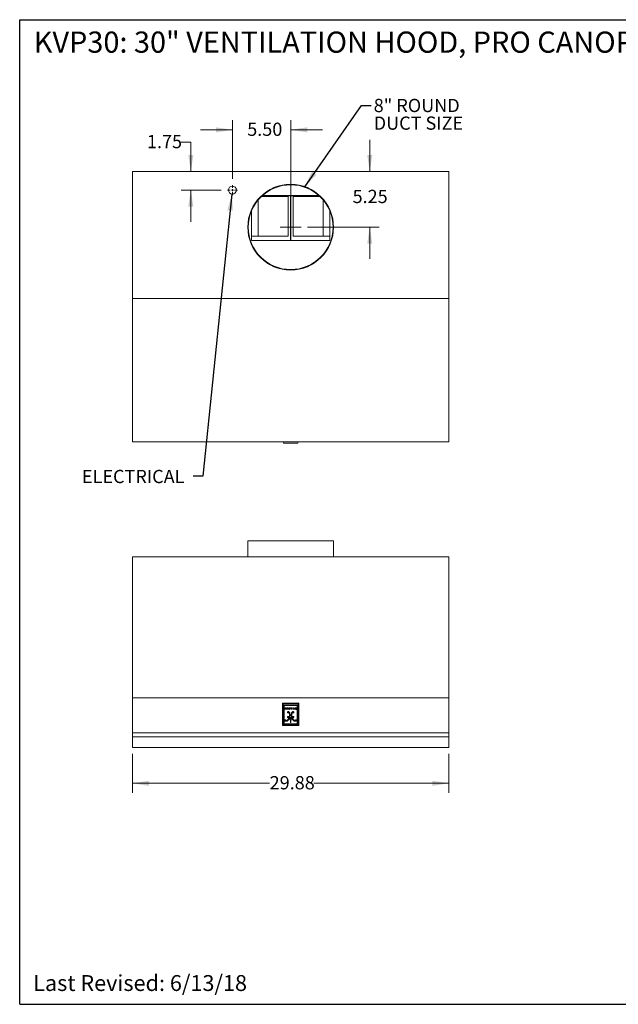
# Model space of a CAD drawing. Units: inches. Extents: x 4 to 128, y 5 to 98.
# Drawn here: x 4 to 61, y 5 to 98 of the extents above; entities that cross this region are included whole.
import ezdxf

# ---------------------------------------------------------------- set-up
doc = ezdxf.new("R2010")
doc.units = ezdxf.units.IN
doc.header["$LTSCALE"] = 12
doc.header["$MEASUREMENT"] = 0
doc.linetypes.add('PHANTOM', pattern=[0.5, 0.25, -0.05, 0.05, -0.05, 0.05, -0.05])
doc.styles.add('SLDTEXTSTYLE1', font='ARIAL.TTF', dxfattribs={"width": 0.948})
doc.styles.get("Standard").update_dxf_attribs({"font": 'ARIAL.TTF'})
doc.dimstyles.new('SLDDIMSTYLE0', dxfattribs={"dimtxt": 1.213379, "dimasz": 1.56, "dimexe": 0, "dimexo": 0.0625, "dimgap": 0.303345, "dimtad": 0, "dimtih": 1, "dimtoh": 1, "dimrnd": 1e-09, "dimzin": 12, "dimdsep": 46, "dimtxsty": 'SLDTEXTSTYLE1', "dimsah": 1, "dimcen": 0.09, "dimadec": 0, "dimazin": 3, "dimtfac": 1, "dimtofl": 0, "dimtmove": 0, "dimatfit": 3, "dimfxl": 0, "dimfrac": 2, "dimtolj": 1, "dimtzin": 12, "dimarcsym": 0})
doc.dimstyles.new('SLDDIMSTYLE2', dxfattribs={"dimtxt": 1.213379, "dimasz": 1.56, "dimexe": 0, "dimexo": 0.0625, "dimgap": 0.303345, "dimtad": 0, "dimtih": 1, "dimtoh": 1, "dimrnd": 1e-09, "dimzin": 12, "dimdsep": 46, "dimtxsty": 'SLDTEXTSTYLE1', "dimsah": 1, "dimcen": 0.09, "dimadec": 0, "dimazin": 3, "dimtfac": 1, "dimtmove": 0, "dimatfit": 0, "dimfxl": 0, "dimfrac": 2, "dimtolj": 1, "dimtzin": 12, "dimarcsym": 0})
doc.dimstyles.new('SLDDIMSTYLE3', dxfattribs={"dimtxt": 1.213379, "dimasz": 1.56, "dimexe": 0, "dimexo": 0.0625, "dimgap": 0.303345, "dimtad": 0, "dimtih": 1, "dimtoh": 1, "dimrnd": 1e-09, "dimzin": 4, "dimdsep": 46, "dimtxsty": 'SLDTEXTSTYLE1', "dimsah": 1, "dimcen": 0.09, "dimadec": 0, "dimazin": 1, "dimtfac": 1, "dimtmove": 0, "dimatfit": 0, "dimfxl": 0, "dimfrac": 2, "dimtolj": 1, "dimtzin": 12, "dimarcsym": 0})
doc.dimstyles.new('SLDDIMSTYLE4', dxfattribs={"dimtxt": 0.18, "dimasz": 1.56, "dimexe": 0, "dimexo": 0.0625, "dimgap": 0, "dimtad": 0, "dimtih": 1, "dimtoh": 1, "dimdec": 0, "dimrnd": 1e-09, "dimzin": 0, "dimdsep": 46, "dimtxsty": 'Standard', "dimsah": 1, "dimcen": 0.09, "dimadec": 0, "dimazin": 0, "dimtfac": 1.56, "dimtdec": 0, "dimtofl": 0, "dimtmove": 0, "dimatfit": 3, "dimfxl": 0, "dimfrac": 2, "dimtolj": 1, "dimtzin": 0, "dimarcsym": 0})

# ---------------------------------------------------------------- blocks, each defined once
blk = doc.blocks.new('_D')
at = {"color": 7, "linetype": 'Continuous', "lineweight": 0}
for p, q in [((15.141, 28.196), (15.141, 24.502)), ((45.016, 28.196), (45.016, 24.502)), ((15.141, 25.402), (28.095, 25.402)), ((45.016, 25.402), (32.262, 25.402))]:
    blk.add_line(p, q, dxfattribs=at)
for points in [[(15.141, 25.402), (16.701, 25.162), (16.701, 25.642)], [(45.016, 25.402), (43.456, 25.642), (43.456, 25.162)]]:
    blk.add_solid(points, dxfattribs=at)
at = {"color": 7, "linetype": 'Continuous', "lineweight": 0, "insert": (28.095, 26.081), "char_height": 1.25, "attachment_point": 1, "style": 'SLDTEXTSTYLE1'}
blk.add_mtext('29.88', dxfattribs=at)
blk = doc.blocks.new('_D_6')
at = {"color": 7, "linetype": 'Continuous', "lineweight": 0}
for p, q in [((37.544, 83.161), (37.544, 86.161)), ((31.679, 77.911), (38.444, 77.911)), ((37.544, 77.911), (37.544, 74.911))]:
    blk.add_line(p, q, dxfattribs=at)
for points in [[(37.544, 83.161), (37.784, 84.721), (37.304, 84.721)], [(37.544, 77.911), (37.304, 76.351), (37.784, 76.351)]]:
    blk.add_solid(points, dxfattribs=at)
at = {"color": 7, "linetype": 'Continuous', "lineweight": 0, "insert": (35.924, 81.435), "char_height": 1.25, "attachment_point": 1, "style": 'SLDTEXTSTYLE1'}
blk.add_mtext('5.25', dxfattribs=at)
blk = doc.blocks.new('_D_7')
at = {"color": 7, "linetype": 'Continuous', "lineweight": 0}
for p, q in [((19.754, 85.94), (20.654, 85.94)), ((20.654, 85.94), (20.654, 83.161)), ((23.504, 81.411), (19.754, 81.411)), ((20.654, 81.411), (20.654, 78.411))]:
    blk.add_line(p, q, dxfattribs=at)
for points in [[(20.654, 83.161), (20.894, 84.721), (20.414, 84.721)], [(20.654, 81.411), (20.414, 79.851), (20.894, 79.851)]]:
    blk.add_solid(points, dxfattribs=at)
at = {"color": 7, "linetype": 'Continuous', "lineweight": 0, "insert": (16.513, 86.619), "char_height": 1.25, "attachment_point": 1, "style": 'SLDTEXTSTYLE1'}
blk.add_mtext('1.75', dxfattribs=at)
blk = doc.blocks.new('_D_8')
at = {"color": 7, "linetype": 'Continuous', "lineweight": 0}
for p, q in [((24.579, 82.486), (24.579, 88.001)), ((30.079, 78.511), (30.079, 88.001)), ((24.579, 87.101), (21.579, 87.101)), ((30.079, 87.101), (33.079, 87.101))]:
    blk.add_line(p, q, dxfattribs=at)
for points in [[(24.579, 87.101), (23.019, 87.341), (23.019, 86.861)], [(30.079, 87.101), (31.639, 86.861), (31.639, 87.341)]]:
    blk.add_solid(points, dxfattribs=at)
at = {"color": 7, "linetype": 'Continuous', "lineweight": 0, "insert": (25.977, 87.781), "char_height": 1.25, "attachment_point": 1, "style": 'SLDTEXTSTYLE1'}
blk.add_mtext('5.50', dxfattribs=at)
blk = doc.blocks.new('SW_NOTE_1')
at = {"color": 0, "linetype": 'Continuous', "lineweight": 0, "char_height": 1.25, "attachment_point": 1, "style": 'SLDTEXTSTYLE1'}
for s, insert in [('8" ROUND', (0.243, 0.633)), ('DUCT SIZE', (0.243, -1.033))]:
    blk.add_mtext(s, dxfattribs=dict(at, insert=insert))
blk = doc.blocks.new('SW_CENTERMARKSYMBOL_0')
at = {"color": 0, "linetype": 'Continuous', "lineweight": 0}
for q in [(0, 1), (-1, 0), (0, -1), (1, 0)]:
    blk.add_line((0, 0), q, dxfattribs=at)
blk = doc.blocks.new('SW_CENTERMARKSYMBOL_1')
at = {"color": 0, "linetype": 'Continuous', "lineweight": 0}
for p, q in [((-0.2, 0), (-0.475, 0)), ((0, 0), (-0.1, 0)), ((0, 0.2), (0, 0.475)), ((0, 0), (0, 0.1)), ((0, 0), (0, -0.1)), ((0, 0), (0.1, 0)), ((0.2, 0), (0.475, 0)), ((0, -0.2), (0, -0.475))]:
    blk.add_line(p, q, dxfattribs=at)

msp = doc.modelspace()

# ---------------------------------------------------------------- linework, layer by layer
at = {"color": 7, "linetype": 'Continuous', "lineweight": 30}
for p, q in [((4.5, 4.537), (4.5, 97.5)), ((4.5, 97.5), (127.5, 97.5)), ((4.5, 4.537), (127.5, 4.537))]:
    msp.add_line(p, q, dxfattribs=at)
at = {"color": 7, "linetype": 'Continuous', "lineweight": 15}
for p, q in [((45.016, 83.161), (15.141, 83.161)), ((15.141, 83.161), (15.141, 71.161)), ((45.016, 83.161), (45.016, 71.161)), ((32.725, 80.911), (27.433, 80.911)), ((27.016, 77.065), (27.016, 80.484)), ((29.829, 80.815), (27.328, 80.815)), ((30.071, 80.863), (27.38, 80.863)), ((29.829, 77.065), (29.829, 80.815)), ((30.071, 80.863), (30.071, 76.661)), ((30.086, 80.863), (30.071, 80.863)), ((30.086, 80.863), (30.086, 76.661)), ((32.778, 80.863), (30.086, 80.863)), ((32.83, 80.815), (30.329, 80.815)), ((30.329, 80.815), (30.329, 77.065)), ((33.141, 80.484), (33.141, 77.065)), ((26.391, 79.461), (26.391, 77.065)), ((26.391, 79.461), (26.391, 76.661)), ((33.766, 76.661), (33.766, 79.461)), ((26.391, 77.065), (29.829, 77.065)), ((26.391, 76.661), (33.766, 76.661)), ((30.329, 77.065), (33.766, 77.065)), ((45.016, 71.161), (15.141, 71.161)), ((15.141, 71.161), (15.141, 57.628)), ((45.016, 71.161), (45.016, 57.628)), ((45.016, 57.628), (15.141, 57.628)), ((29.413, 57.524), (29.359, 57.628)), ((30.745, 57.524), (29.413, 57.524)), ((30.745, 57.524), (30.799, 57.628)), ((26.031, 48.296), (26.031, 46.796)), ((26.031, 48.296), (30.079, 48.296)), ((30.079, 48.296), (34.127, 48.296)), ((34.127, 46.796), (34.127, 48.296)), ((45.016, 46.796), (15.141, 46.796)), ((15.141, 46.796), (15.141, 33.477)), ((45.016, 46.796), (45.016, 33.477)), ((45.016, 33.477), (15.141, 33.477)), ((15.141, 33.477), (15.141, 30.153)), ((45.016, 33.477), (45.016, 30.153)), ((29.301, 32.971), (29.301, 32.961)), ((30.857, 32.971), (29.301, 32.971)), ((30.857, 32.961), (29.301, 32.961)), ((29.301, 32.961), (29.301, 30.874)), ((29.413, 32.817), (29.332, 32.93)), ((29.332, 32.93), (29.332, 30.906)), ((30.825, 32.93), (29.332, 32.93)), ((29.413, 32.817), (29.413, 30.952)), ((30.745, 32.817), (29.413, 32.817)), ((29.438, 32.793), (29.438, 30.976)), ((30.72, 32.793), (29.438, 32.793)), ((30.686, 32.764), (29.472, 32.764)), ((29.472, 32.76), (29.472, 32.764)), ((29.472, 32.76), (30.686, 32.76)), ((29.472, 31.01), (29.472, 32.76)), ((30.023, 32.539), (30.017, 32.539)), ((30.027, 32.505), (30.023, 32.539)), ((30.083, 32.54), (30.078, 32.499)), ((30.089, 32.54), (30.083, 32.54)), ((30.228, 32.54), (30.221, 32.54)), ((30.232, 32.499), (30.228, 32.54)), ((30.339, 32.542), (30.317, 32.542)), ((30.317, 32.542), (30.32, 32.537)), ((30.319, 32.542), (30.32, 32.542)), ((30.32, 32.542), (30.32, 32.537)), ((30.386, 32.419), (30.339, 32.542)), ((30.686, 32.76), (30.686, 32.764)), ((30.686, 32.76), (30.686, 31.01)), ((30.72, 30.976), (30.72, 32.793)), ((30.745, 32.817), (30.825, 32.93)), ((30.745, 30.952), (30.745, 32.817)), ((30.825, 30.906), (30.825, 32.93)), ((30.857, 32.971), (30.857, 32.961)), ((30.857, 30.874), (30.857, 32.961)), ((29.519, 32.393), (29.519, 32.387)), ((29.519, 32.392), (29.584, 32.392)), ((29.519, 32.387), (29.584, 32.387)), ((29.584, 32.536), (29.523, 32.536)), ((29.523, 32.536), (29.523, 32.531)), ((29.539, 32.526), (29.539, 32.522)), ((29.541, 32.506), (29.541, 32.511)), ((29.541, 32.504), (29.541, 32.421)), ((29.541, 32.419), (29.541, 32.423)), ((29.563, 32.512), (29.563, 32.508)), ((29.563, 32.467), (29.563, 32.506)), ((29.659, 32.467), (29.563, 32.467)), ((29.563, 32.462), (29.659, 32.462)), ((29.563, 32.462), (29.563, 32.458)), ((29.563, 32.421), (29.563, 32.458)), ((29.563, 32.458), (29.659, 32.458)), ((29.563, 32.424), (29.563, 32.419)), ((29.57, 32.534), (29.57, 32.529)), ((29.584, 32.531), (29.584, 32.536)), ((29.584, 32.387), (29.584, 32.393)), ((29.632, 32.393), (29.632, 32.387)), ((29.632, 32.392), (29.702, 32.392)), ((29.632, 32.387), (29.702, 32.387)), ((29.7, 32.536), (29.636, 32.536)), ((29.636, 32.536), (29.636, 32.531)), ((29.652, 32.534), (29.652, 32.529)), ((29.657, 32.526), (29.657, 32.521)), ((29.659, 32.503), (29.659, 32.507)), ((29.659, 32.5), (29.659, 32.467)), ((29.659, 32.462), (29.659, 32.458)), ((29.659, 32.458), (29.659, 32.424)), ((29.659, 32.421), (29.659, 32.426)), ((29.68, 32.506), (29.68, 32.502)), ((29.68, 32.425), (29.68, 32.499)), ((29.68, 32.427), (29.68, 32.422)), ((29.688, 32.533), (29.688, 32.529)), ((29.7, 32.531), (29.7, 32.536)), ((29.702, 32.387), (29.702, 32.393)), ((29.751, 32.394), (29.742, 32.394)), ((29.742, 32.394), (29.742, 32.387)), ((29.742, 32.392), (29.874, 32.392)), ((29.742, 32.387), (29.874, 32.387)), ((29.867, 32.536), (29.746, 32.536)), ((29.746, 32.536), (29.746, 32.531)), ((29.746, 32.536), (29.755, 32.536)), ((29.746, 32.531), (29.755, 32.531)), ((29.755, 32.536), (29.755, 32.531)), ((29.772, 32.514), (29.772, 32.509)), ((29.772, 32.509), (29.772, 32.411)), ((29.772, 32.415), (29.772, 32.414)), ((29.772, 32.409), (29.772, 32.414)), ((29.772, 31.652), (29.772, 31.647)), ((29.793, 32.533), (29.838, 32.533)), ((29.793, 32.533), (29.793, 32.529)), ((29.793, 32.47), (29.793, 32.529)), ((29.793, 32.529), (29.838, 32.529)), ((29.833, 32.47), (29.793, 32.47)), ((29.793, 32.464), (29.834, 32.464)), ((29.793, 32.464), (29.793, 32.459)), ((29.793, 32.416), (29.793, 32.459)), ((29.793, 32.459), (29.834, 32.459)), ((29.793, 32.419), (29.793, 32.42)), ((29.793, 32.419), (29.793, 32.414)), ((29.837, 32.397), (29.806, 32.397)), ((29.834, 32.464), (29.834, 32.459)), ((29.838, 32.533), (29.838, 32.529)), ((29.846, 32.461), (29.846, 32.456)), ((29.851, 32.532), (29.851, 32.527)), ((29.857, 32.488), (29.851, 32.488)), ((29.851, 32.488), (29.851, 32.486)), ((29.851, 32.449), (29.851, 32.445)), ((29.851, 32.449), (29.851, 32.445)), ((29.851, 32.445), (29.851, 32.441)), ((29.851, 32.445), (29.851, 32.441)), ((29.851, 32.445), (29.857, 32.445)), ((29.851, 32.441), (29.857, 32.441)), ((29.855, 31.63), (29.855, 31.625)), ((29.857, 32.527), (29.857, 32.523)), ((29.857, 32.441), (29.857, 32.488)), ((29.86, 32.517), (29.86, 32.512)), ((29.862, 32.508), (29.862, 32.504)), ((29.862, 32.508), (29.868, 32.508)), ((29.862, 32.504), (29.869, 32.504)), ((29.869, 32.504), (29.867, 32.536)), ((29.878, 32.425), (29.871, 32.425)), ((29.874, 32.387), (29.878, 32.425)), ((29.874, 32.392), (29.877, 32.425)), ((29.874, 32.392), (29.874, 32.387)), ((29.877, 31.673), (29.877, 31.668)), ((29.883, 32.121), (29.883, 32.116)), ((29.921, 31.649), (29.921, 31.644)), ((29.942, 32.425), (29.935, 32.425)), ((29.935, 32.425), (29.94, 32.386)), ((29.936, 32.425), (29.94, 32.39)), ((29.937, 32.507), (29.937, 32.505)), ((29.94, 32.39), (29.94, 32.386)), ((29.94, 32.39), (29.946, 32.39)), ((29.94, 32.386), (29.946, 32.386)), ((29.946, 32.39), (29.946, 32.386)), ((29.952, 32.393), (29.952, 32.388)), ((29.958, 32.518), (29.958, 32.514)), ((29.958, 32.517), (29.958, 32.518)), ((29.958, 32.517), (29.958, 32.513)), ((29.958, 32.392), (29.964, 32.39)), ((29.958, 32.387), (29.964, 32.386)), ((29.959, 31.916), (29.959, 31.912)), ((29.96, 31.877), (29.96, 31.881)), ((29.964, 32.39), (29.964, 32.386)), ((29.974, 32.389), (29.974, 32.384)), ((29.995, 31.662), (29.995, 31.657)), ((29.998, 32.535), (29.998, 32.53)), ((30, 32.447), (30, 32.442)), ((30.009, 32.394), (30.009, 32.389)), ((30.014, 32.417), (30.014, 32.422)), ((30.014, 32.416), (30.014, 32.417)), ((30.02, 32.51), (30.02, 32.505)), ((30.02, 32.51), (30.027, 32.51)), ((30.02, 32.505), (30.027, 32.505)), ((30.022, 31.837), (30.022, 31.833)), ((30.023, 31.85), (30.023, 31.846)), ((30.034, 32.428), (30.034, 32.424)), ((30.078, 32.499), (30.086, 32.499)), ((30.078, 31.786), (30.078, 31.781)), ((30.079, 32.504), (30.086, 32.504)), ((30.086, 32.504), (30.086, 32.499)), ((30.089, 32.521), (30.089, 32.516)), ((30.096, 32.53), (30.096, 32.525)), ((30.206, 32.537), (30.105, 32.537)), ((30.11, 32.532), (30.11, 32.527)), ((30.11, 32.532), (30.145, 32.532)), ((30.11, 32.527), (30.145, 32.527)), ((30.124, 32.394), (30.116, 32.394)), ((30.116, 32.394), (30.116, 32.387)), ((30.116, 32.392), (30.195, 32.392)), ((30.116, 32.387), (30.195, 32.387)), ((30.135, 31.85), (30.135, 31.846)), ((30.136, 31.837), (30.136, 31.833)), ((30.145, 32.532), (30.145, 32.527)), ((30.145, 32.527), (30.145, 32.419)), ((30.145, 32.419), (30.145, 32.414)), ((30.145, 32.414), (30.145, 32.41)), ((30.163, 31.662), (30.163, 31.657)), ((30.166, 32.423), (30.167, 32.532)), ((30.166, 32.419), (30.167, 32.527)), ((30.166, 32.423), (30.166, 32.419)), ((30.166, 32.41), (30.166, 32.419)), ((30.166, 32.414), (30.166, 32.415)), ((30.166, 32.414), (30.166, 32.409)), ((30.167, 32.532), (30.167, 32.527)), ((30.167, 32.532), (30.202, 32.532)), ((30.167, 32.527), (30.202, 32.527)), ((30.195, 32.394), (30.189, 32.394)), ((30.195, 32.387), (30.195, 32.394)), ((30.198, 31.881), (30.198, 31.877)), ((30.199, 31.916), (30.199, 31.912)), ((30.202, 32.532), (30.202, 32.527)), ((30.215, 32.53), (30.215, 32.526)), ((30.221, 32.521), (30.221, 32.516)), ((30.225, 32.504), (30.225, 32.499)), ((30.225, 32.504), (30.232, 32.504)), ((30.225, 32.499), (30.232, 32.499)), ((30.237, 31.649), (30.237, 31.644)), ((30.247, 32.392), (30.247, 32.387)), ((30.247, 32.387), (30.305, 32.387)), ((30.252, 32.392), (30.294, 32.392)), ((30.32, 32.537), (30.274, 32.416)), ((30.275, 32.121), (30.275, 32.116)), ((30.281, 32.406), (30.281, 32.401)), ((30.281, 31.673), (30.281, 31.668)), ((30.286, 32.421), (30.3, 32.459)), ((30.286, 32.416), (30.3, 32.455)), ((30.3, 32.459), (30.3, 32.455)), ((30.3, 32.459), (30.351, 32.459)), ((30.3, 32.455), (30.351, 32.455)), ((30.325, 32.527), (30.304, 32.47)), ((30.325, 32.522), (30.304, 32.465)), ((30.304, 32.47), (30.304, 32.465)), ((30.304, 32.465), (30.347, 32.465)), ((30.305, 32.387), (30.305, 32.392)), ((30.325, 32.527), (30.325, 32.522)), ((30.347, 32.47), (30.325, 32.527)), ((30.347, 32.465), (30.325, 32.522)), ((30.348, 32.392), (30.345, 32.392)), ((30.345, 32.392), (30.345, 32.387)), ((30.345, 32.387), (30.414, 32.387)), ((30.346, 31.62), (30.346, 31.616)), ((30.347, 32.47), (30.347, 32.465)), ((30.351, 32.459), (30.351, 32.455)), ((30.351, 32.459), (30.367, 32.417)), ((30.351, 32.455), (30.367, 32.413)), ((30.36, 32.392), (30.406, 32.392)), ((30.371, 32.405), (30.371, 32.4)), ((30.414, 32.387), (30.414, 32.392)), ((30.455, 32.394), (30.448, 32.394)), ((30.448, 32.394), (30.448, 32.388)), ((30.448, 32.392), (30.508, 32.392)), ((30.448, 32.388), (30.508, 32.388)), ((30.49, 32.537), (30.449, 32.537)), ((30.449, 32.537), (30.449, 32.531)), ((30.463, 32.534), (30.463, 32.529)), ((30.472, 32.529), (30.472, 32.524)), ((30.472, 32.524), (30.472, 32.415)), ((30.472, 32.419), (30.472, 32.417)), ((30.472, 32.413), (30.472, 32.417)), ((30.483, 32.518), (30.483, 32.513)), ((30.483, 32.518), (30.606, 32.391)), ((30.483, 32.415), (30.483, 32.513)), ((30.483, 32.513), (30.606, 32.386)), ((30.483, 32.417), (30.483, 32.413)), ((30.604, 32.421), (30.49, 32.537)), ((30.508, 32.394), (30.501, 32.394)), ((30.508, 32.388), (30.508, 32.394)), ((30.638, 32.537), (30.58, 32.537)), ((30.58, 32.537), (30.58, 32.53)), ((30.58, 32.535), (30.585, 32.535)), ((30.58, 32.53), (30.585, 32.53)), ((30.604, 32.514), (30.604, 32.51)), ((30.604, 32.51), (30.604, 32.421)), ((30.606, 32.391), (30.606, 32.386)), ((30.606, 32.391), (30.615, 32.391)), ((30.606, 32.386), (30.615, 32.386)), ((30.615, 32.514), (30.615, 32.51)), ((30.615, 32.386), (30.615, 32.51)), ((30.619, 32.531), (30.619, 32.526)), ((30.632, 32.535), (30.632, 32.53)), ((30.632, 32.535), (30.638, 32.535)), ((30.632, 32.53), (30.638, 32.53)), ((30.638, 32.53), (30.638, 32.537)), ((29.301, 30.874), (30.857, 30.874)), ((29.413, 30.952), (29.332, 30.906)), ((29.332, 30.906), (30.825, 30.906)), ((29.413, 30.952), (30.745, 30.952)), ((29.438, 30.98), (30.72, 30.98)), ((29.438, 30.976), (30.72, 30.976)), ((30.686, 31.01), (29.472, 31.01)), ((29.526, 31.309), (29.526, 31.304)), ((29.563, 31.283), (29.563, 31.278)), ((29.616, 31.32), (29.616, 31.316)), ((29.656, 31.269), (29.656, 31.265)), ((29.747, 31.289), (29.747, 31.285)), ((29.854, 31.373), (29.854, 31.369)), ((29.945, 31.516), (29.945, 31.512)), ((29.975, 31.593), (29.975, 31.588)), ((30.013, 31.504), (30.013, 31.499)), ((30.079, 31.135), (30.079, 31.13)), ((30.144, 31.504), (30.144, 31.499)), ((30.183, 31.593), (30.183, 31.588)), ((30.213, 31.516), (30.213, 31.512)), ((30.303, 31.373), (30.303, 31.369)), ((30.41, 31.289), (30.41, 31.285)), ((30.501, 31.269), (30.501, 31.265)), ((30.542, 31.32), (30.542, 31.316)), ((30.643, 31.33), (30.643, 31.325)), ((30.745, 30.952), (30.825, 30.906)), ((45.016, 30.153), (15.141, 30.153)), ((15.141, 30.153), (15.141, 29.805)), ((45.016, 29.805), (15.141, 29.805)), ((15.141, 29.805), (15.141, 28.796)), ((45.016, 30.153), (45.016, 29.805)), ((45.016, 29.805), (45.016, 28.796)), ((45.016, 28.796), (15.141, 28.796))]:
    msp.add_line(p, q, dxfattribs=at)
at = {"color": 8, "linetype": 'PHANTOM', "lineweight": 0}
for p, q in [((29.982, 32.538), (29.982, 32.534)), ((29.534, 32.533), (29.534, 32.529)), ((29.564, 32.526), (29.564, 32.522)), ((29.682, 32.526), (29.682, 32.521)), ((29.765, 32.534), (29.765, 32.529)), ((29.771, 32.528), (29.771, 32.523)), ((29.784, 32.091), (29.784, 32.086)), ((29.849, 32.071), (29.849, 32.067)), ((29.907, 32.091), (29.907, 32.087)), ((29.945, 32.487), (29.945, 32.483)), ((29.958, 32.392), (29.958, 32.387)), ((29.983, 32.389), (29.983, 32.384)), ((29.986, 32.457), (29.986, 32.452)), ((30.011, 32.435), (30.011, 32.43)), ((30.027, 32.408), (30.027, 32.403)), ((30.251, 32.091), (30.251, 32.087)), ((30.286, 32.421), (30.286, 32.416)), ((30.309, 32.071), (30.309, 32.067)), ((30.367, 32.417), (30.367, 32.413)), ((30.374, 32.091), (30.374, 32.086)), ((30.585, 32.535), (30.585, 32.53)), ((30.6, 32.531), (30.6, 32.526)), ((30.04, 31.388), (30.04, 31.383)), ((30.07, 31.205), (30.07, 31.201)), ((30.088, 31.205), (30.088, 31.201)), ((30.118, 31.388), (30.118, 31.383)), ((30.594, 31.283), (30.594, 31.278))]:
    msp.add_line(p, q, dxfattribs=at)
at = {"color": 7, "linetype": 'Continuous', "lineweight": 15, "flags": 128}
for points in [[(29.541, 32.426), (29.541, 32.424), (29.541, 32.423)], [(29.563, 32.424), (29.563, 32.424), (29.563, 32.426)], [(29.659, 32.429), (29.659, 32.427), (29.659, 32.426)], [(29.68, 32.427), (29.68, 32.427), (29.68, 32.429)], [(29.959, 31.916), (29.96, 31.889), (29.96, 31.881)], [(30.023, 31.85), (30.023, 31.866), (30.023, 31.872)], [(30.135, 31.872), (30.135, 31.866), (30.135, 31.85)], [(30.198, 31.881), (30.198, 31.889), (30.199, 31.916)], [(30.483, 32.417), (30.483, 32.418), (30.483, 32.419)], [(29.616, 31.32), (29.62, 31.332), (29.621, 31.341)], [(30.643, 31.33), (30.645, 31.341), (30.645, 31.342)]]:
    msp.add_lwpolyline(points, dxfattribs=at)
at = {"color": 7, "linetype": 'Continuous', "lineweight": 15}
for centre, radius in [((30.079, 77.911), 4.048), ((30.079, 77.911), 4), ((24.579, 81.411), 0.375)]:
    msp.add_circle(centre, radius, dxfattribs=at)
for centre, radius, start, end in [((29.978, 32.491), 0.0494, 88.34704, 114.82317), ((29.98, 32.449), 0.0916, 76.89108, 89.89038), ((29.983, 32.504), 0.0344, 63.43049, 90.90879), ((30.013, 32.581), 0.0445, 253.99288, 267.18486), ((30.011, 32.545), 0.0083, 268.23602, 319.18014), ((30.094, 32.542), 0.00537, 208.60861, 264.21871), ((30.208, 32.618), 0.0811, 268.75979, 277.0405), ((30.217, 32.541), 0.00405, 276.08694, 340.70893), ((29.52, 32.434), 0.0414, 269.80123, 289.53193), ((29.524, 32.513), 0.0223, 63.90955, 92.35186), ((29.524, 32.509), 0.0223, 63.90503, 92.35637), ((29.529, 32.405), 0.0108, 296.16878, 348.21085), ((29.529, 32.524), 0.0107, 12.29638, 63.54715), ((29.529, 32.519), 0.0107, 12.29917, 63.5466), ((29.46, 32.511), 0.0809, 0.00133, 11.08782), ((29.46, 32.506), 0.0809, 358.38027, 11.08785), ((29.454, 32.419), 0.0869, 349.29883, 1.57912), ((29.624, 32.512), 0.0616, 166.79342, 179.99786), ((29.624, 32.508), 0.0616, 166.79352, 181.72589), ((29.651, 32.419), 0.0885, 178.45487, 190.61223), ((29.574, 32.524), 0.0102, 112.66633, 167.14839), ((29.574, 32.52), 0.0102, 112.66768, 167.14705), ((29.575, 32.405), 0.0109, 191.55917, 243.49288), ((29.584, 32.494), 0.0416, 89.95039, 109.18942), ((29.584, 32.49), 0.0416, 89.95039, 109.18942), ((29.584, 32.434), 0.0414, 250.46212, 270.20039), ((29.629, 32.528), 0.135, 271.30757, 278.57523), ((29.637, 32.487), 0.0488, 72.30492, 90.32088), ((29.637, 32.482), 0.0488, 72.30681, 90.31899), ((29.647, 32.405), 0.0102, 283.76905, 325.07812), ((29.647, 32.524), 0.0108, 10.01944, 62.72707), ((29.647, 32.519), 0.0108, 10.02167, 62.72277), ((29.641, 32.408), 0.0172, 326.99603, 357.14108), ((29.538, 32.507), 0.12, 0.00083, 8.79834), ((29.538, 32.503), 0.12, 358.82452, 8.79876), ((29.517, 32.421), 0.142, 354.41389, 1.23845), ((29.81, 32.506), 0.129, 171.48844, 179.99922), ((29.81, 32.502), 0.129, 171.48814, 181.23167), ((29.803, 32.422), 0.122, 178.74048, 188.61995), ((29.693, 32.524), 0.011, 117.48868, 170.47655), ((29.693, 32.519), 0.011, 117.4856, 170.4776), ((29.693, 32.405), 0.0111, 189.30706, 241.7597), ((29.7, 32.505), 0.0311, 88.97441, 112.60942), ((29.7, 32.5), 0.0311, 88.97668, 112.60974), ((29.702, 32.436), 0.043, 250.49975, 270.68065), ((29.756, 32.511), 0.0248, 68.22676, 93.80593), ((29.756, 32.506), 0.0248, 68.22368, 93.80599), ((29.762, 32.526), 0.00865, 14.01438, 67.51276), ((29.762, 32.521), 0.00865, 14.01155, 67.51841), ((29.755, 32.409), 0.0174, 317.02073, 4.26657), ((29.715, 32.515), 0.0568, 359.11248, 13.59727), ((29.715, 32.51), 0.0568, 359.11275, 13.597), ((29.823, 31.675), 0.0554, 204.52448, 305.97084), ((29.823, 31.67), 0.0554, 204.52397, 305.97135), ((29.827, 32.116), 0.0527, 136.55019, 214.84172), ((29.827, 32.121), 0.0527, 182.54872, 214.84819), ((29.829, 32.123), 0.0549, 215.10326, 291.10119), ((29.829, 32.118), 0.0549, 215.10286, 291.10159), ((29.829, 32.115), 0.0547, 89.8103, 136.68568), ((29.857, 32.414), 0.0649, 178.81974, 189.59412), ((29.8, 32.404), 0.00638, 187.78545, 244.56917), ((29.805, 32.421), 0.024, 251.01099, 272.72598), ((29.838, 31.543), 0.179, 92.07411, 97.95958), ((29.838, 32.035), 0.135, 66.70203, 93.85907), ((29.834, 31.491), 0.231, 77.94122, 90.76853), ((29.835, 32.504), 0.0335, 266.80021, 284.62728), ((29.836, 32.443), 0.0202, 58.55931, 95.83144), ((29.836, 32.439), 0.0202, 58.55745, 95.83583), ((29.84, 32.457), 0.0604, 267.57541, 286.36465), ((29.84, 32.483), 0.05, 77.07041, 91.95346), ((29.84, 32.479), 0.05, 77.07001, 91.95127), ((29.842, 32.478), 0.00724, 284.67159, 335.33473), ((29.833, 32.449), 0.0179, 1.21981, 41.89939), ((29.833, 32.444), 0.0179, 1.22, 41.89821), ((29.806, 32.491), 0.0458, 339.60443, 353.12365), ((29.83, 32.121), 0.0534, 290.60301, 359.73325), ((29.83, 32.117), 0.0534, 290.60252, 359.73374), ((29.849, 32.524), 0.00871, 23.096, 73.60464), ((29.849, 32.519), 0.00871, 23.09505, 73.60897), ((29.04, 31.904), 0.919, 332.62672, 343.56358), ((29.828, 32.512), 0.0327, 9.28583, 28.3782), ((29.828, 32.507), 0.0327, 9.28514, 28.3779), ((29.849, 32.416), 0.0187, 295.30635, 336.39977), ((29.991, 32.543), 0.133, 191.3591, 195.09361), ((29.991, 32.538), 0.133, 191.36043, 195.09228), ((29.761, 32.453), 0.114, 337.45991, 346.0281), ((29.818, 31.51), 0.173, 53.2846, 69.99641), ((29.818, 31.505), 0.173, 53.28363, 69.99679), ((29.836, 31.491), 0.231, 64.12787, 78.29748), ((29.769, 32.006), 0.163, 31.88167, 45.29542), ((29.769, 32.001), 0.163, 31.88123, 45.29531), ((29.831, 32.012), 0.159, 43.78516, 67.70801), ((29.606, 31.907), 0.353, 1.54267, 31.57494), ((29.606, 31.902), 0.353, 1.5426, 31.57507), ((29.276, 31.877), 0.684, 344.90467, 2.92399), ((29.967, 32.506), 0.0302, 145.16953, 181.45213), ((29.972, 32.51), 0.0354, 182.88366, 219.31452), ((29.972, 32.505), 0.0354, 179.53525, 219.31923), ((29.97, 32.505), 0.0327, 111.93711, 147.03087), ((29.984, 32.433), 0.0423, 191.88936, 229.06237), ((29.951, 32.386), 0.00719, 84.30606, 140.94384), ((29.951, 32.381), 0.00719, 84.30213, 140.94322), ((29.786, 31.968), 0.222, 23.34279, 44.05773), ((29.952, 32.369), 0.0241, 75.97693, 89.39867), ((29.952, 32.364), 0.0241, 75.96647, 89.40913), ((29.984, 32.441), 0.0482, 234.55779, 271.17113), ((29.98, 32.513), 0.0218, 177.43377, 212.15083), ((30.004, 32.534), 0.0536, 217.92114, 236.86359), ((29.98, 32.463), 0.0746, 257.80279, 264.98045), ((29.98, 32.459), 0.0746, 257.80575, 264.98105), ((29.983, 32.476), 0.088, 263.83569, 269.70986), ((29.983, 32.472), 0.0879, 263.8326, 269.70922), ((30.1, 32.668), 0.218, 234.8923, 237.13445), ((29.983, 32.499), 0.0344, 63.43181, 90.90747), ((28.849, 30.837), 2, 55.29271, 55.48603), ((29.984, 32.453), 0.0647, 268.73742, 292.83182), ((29.984, 32.449), 0.0647, 268.73954, 292.83092), ((29.986, 32.425), 0.0323, 267.69253, 307.82956), ((29.866, 32.275), 0.217, 51.91464, 56.42942), ((29.866, 32.271), 0.217, 51.9149, 56.43076), ((30.33, 32.993), 0.616, 236.22765, 237.06804), ((29.667, 31.915), 0.353, 8.93354, 23.48722), ((29.871, 32.283), 0.229, 51.4789, 57.32587), ((29.133, 31.884), 0.89, 345.53267, 356.97129), ((29.133, 31.88), 0.89, 345.53268, 356.97125), ((29.8, 31.468), 0.272, 28.71717, 44.12822), ((29.977, 32.415), 0.0398, 30.27052, 53.54083), ((29.977, 32.41), 0.0398, 30.26944, 53.54051), ((29.993, 32.416), 0.0218, 308.45263, 1.46857), ((29.995, 32.43), 0.0392, 291.2733, 325.56219), ((29.995, 32.425), 0.0392, 291.27219, 325.56329), ((29.99, 32.422), 0.0246, 0.02726, 30.52235), ((29.99, 32.417), 0.0246, 358.54307, 30.52371), ((29.969, 32.405), 0.0723, 39.88245, 51.51608), ((29.356, 31.867), 0.667, 358.11923, 8.84085), ((30.078, 31.842), 0.0565, 184.94485, 269.24285), ((30.078, 31.837), 0.0565, 184.9452, 269.24282), ((30.078, 31.836), 0.0566, 90.79993, 170.38267), ((29.994, 32.426), 0.0399, 22.2995, 40.12421), ((29.999, 32.428), 0.035, 324.86078, 358.31218), ((29.999, 32.423), 0.035, 324.856, 1.60397), ((29.995, 32.426), 0.0384, 357.57787, 23.29107), ((30.077, 31.833), 0.0592, 11.78211, 89.48004), ((30.077, 31.844), 0.0589, 270.43852, 352.92507), ((30.077, 31.84), 0.0589, 270.43856, 352.92471), ((30.167, 32.494), 0.0824, 161.36818, 173.4774), ((30.167, 32.49), 0.0824, 161.36875, 173.47683), ((30.107, 32.515), 0.019, 127.09845, 162.57443), ((30.107, 32.51), 0.019, 127.09956, 162.57332), ((30.103, 32.623), 0.0862, 263.62753, 271.28502), ((30.108, 32.493), 0.0393, 87.6934, 107.88523), ((30.108, 32.488), 0.0393, 87.69499, 107.88363), ((30.357, 31.468), 0.272, 135.86516, 151.2766), ((30.126, 32.42), 0.0268, 264.22044, 299.83857), ((30.801, 31.867), 0.667, 171.16371, 181.88552), ((31.024, 31.884), 0.89, 183.02727, 194.47525), ((31.024, 31.88), 0.89, 183.02726, 194.47529), ((30.491, 31.915), 0.352, 156.49102, 171.06322), ((30.183, 32.409), 0.0169, 174.9256, 225.0185), ((30.371, 31.968), 0.222, 135.9127, 156.68678), ((30.186, 32.427), 0.034, 243.75028, 273.99371), ((30.881, 31.877), 0.683, 177.06497, 195.10098), ((30.551, 31.907), 0.353, 148.41602, 178.46636), ((30.551, 31.902), 0.353, 148.41602, 178.4663), ((30.203, 32.494), 0.0382, 72.19944, 92.60074), ((30.203, 32.489), 0.0382, 72.20321, 92.59698), ((30.327, 32.012), 0.159, 112.29678, 136.22), ((30.204, 32.516), 0.0179, 15.64997, 52.02524), ((30.204, 32.511), 0.0179, 15.65058, 52.02296), ((30.152, 32.496), 0.074, 6.1243, 19.85595), ((30.152, 32.491), 0.074, 6.1244, 19.85628), ((30.322, 31.491), 0.231, 101.70252, 115.87213), ((30.34, 31.511), 0.172, 109.95223, 126.79968), ((30.34, 31.506), 0.172, 109.95223, 126.80026), ((31.117, 31.904), 0.918, 196.43152, 207.37817), ((30.389, 32.006), 0.163, 134.71672, 148.13014), ((30.389, 32.001), 0.163, 134.71638, 148.13103), ((30.32, 32.035), 0.135, 86.13438, 113.30143), ((30.328, 32.121), 0.0534, 180.26675, 249.39699), ((30.328, 32.117), 0.0534, 180.26626, 249.39748), ((30.323, 31.491), 0.231, 89.22841, 102.06184), ((30.335, 31.673), 0.0543, 180.66139, 281.98166), ((30.335, 31.669), 0.0543, 180.66122, 281.98183), ((30.329, 32.123), 0.0549, 248.89196, 324.90359), ((30.329, 32.118), 0.0549, 248.89168, 324.90387), ((30.328, 31.633), 0.0887, 79.04659, 90.91972), ((30.329, 32.115), 0.0547, 43.32738, 90.16607), ((30.336, 31.668), 0.0533, 11.53682, 80.73773), ((30.335, 31.669), 0.0543, 282.03133, 10.34226), ((30.335, 31.673), 0.0544, 282.09695, 357.22132), ((30.331, 32.116), 0.0527, 325.16995, 43.43814), ((30.331, 32.121), 0.0528, 325.16296, 357.45249), ((30.447, 32.468), 0.0675, 76.22054, 88.5107), ((30.447, 32.464), 0.0676, 76.22222, 88.50672), ((30.457, 32.411), 0.0167, 264.39357, 312.93701), ((30.454, 32.508), 0.0279, 48.97223, 70.13709), ((30.454, 32.503), 0.0279, 48.96727, 70.14206), ((30.442, 32.413), 0.0296, 331.06825, 3.67164), ((30.522, 32.413), 0.0391, 176.9506, 196.13279), ((30.493, 32.404), 0.00895, 195.50091, 248.84938), ((30.5, 32.426), 0.0317, 250.93861, 272.29857), ((30.63, 32.517), 0.0175, 84.18725, 131.14444), ((30.63, 32.513), 0.0175, 84.18741, 131.14656), ((29.566, 31.34), 0.0527, 127.89793, 221.71646), ((29.566, 31.344), 0.0528, 182.57382, 221.72885), ((29.591, 31.362), 0.0835, 219.2024, 250.69386), ((29.591, 31.357), 0.0835, 219.2028, 250.69346), ((29.639, 31.472), 0.204, 248.26026, 274.94342), ((29.639, 31.467), 0.204, 248.26055, 274.94349), ((29.568, 31.339), 0.0536, 334.14624, 75.81629), ((29.643, 31.429), 0.117, 256.64482, 274.2909), ((29.64, 31.481), 0.168, 273.85544, 295.52087), ((29.652, 31.506), 0.237, 270.99571, 293.70233), ((29.652, 31.502), 0.237, 270.99571, 293.70233), ((29.604, 31.555), 0.251, 295.8019, 319.1462), ((29.599, 31.588), 0.333, 296.41948, 320.01334), ((29.599, 31.583), 0.333, 296.4193, 320.01352), ((29.466, 31.683), 0.439, 318.22609, 332.66312), ((29.493, 31.701), 0.488, 317.76734, 337.71817), ((29.493, 31.697), 0.488, 317.76732, 337.71808), ((29.138, 31.877), 0.884, 335.91638, 341.25839), ((29.138, 31.873), 0.884, 335.91653, 341.2584), ((29.756, 31.445), 0.264, 12.79464, 34.06391), ((29.756, 31.441), 0.264, 12.79473, 34.06382), ((27.859, 30.957), 2.223, 11.16939, 14.23445), ((27.859, 30.952), 2.223, 11.16929, 14.23449), ((29.62, 31.361), 0.481, 17.47168, 29.57734), ((26.966, 30.783), 3.132, 7.75959, 11.13772), ((26.966, 30.778), 3.132, 7.7596, 11.13772), ((27.232, 30.813), 2.865, 6.4499, 7.87899), ((27.232, 30.808), 2.865, 6.4499, 7.87899), ((30.539, 31.361), 0.482, 150.4387, 162.51229), ((32.832, 30.824), 2.771, 172.09683, 173.57429), ((32.832, 30.82), 2.771, 172.09683, 173.57429), ((33.191, 30.783), 3.132, 168.86228, 172.24041), ((33.191, 30.778), 3.132, 168.86228, 172.2404), ((32.269, 30.964), 2.192, 165.73936, 168.84727), ((32.269, 30.959), 2.192, 165.73937, 168.84731), ((30.401, 31.445), 0.264, 145.91909, 167.22237), ((30.401, 31.441), 0.264, 145.91909, 167.22237), ((31.02, 31.877), 0.884, 198.73516, 204.07693), ((31.02, 31.872), 0.884, 198.73504, 204.0769), ((30.664, 31.701), 0.488, 202.28183, 222.23266), ((30.664, 31.697), 0.488, 202.28192, 222.23268), ((30.692, 31.683), 0.439, 207.33437, 221.75906), ((30.559, 31.588), 0.333, 219.9908, 243.57639), ((30.559, 31.583), 0.333, 219.99033, 243.57685), ((30.554, 31.555), 0.251, 220.87073, 244.19511), ((30.506, 31.506), 0.237, 246.30207, 268.99989), ((30.506, 31.502), 0.237, 246.30153, 269.00043), ((30.517, 31.481), 0.168, 244.4706, 266.14843), ((30.519, 31.472), 0.204, 265.0629, 291.45509), ((30.519, 31.468), 0.204, 265.06284, 291.45479), ((30.515, 31.429), 0.117, 265.70645, 283.36039), ((30.587, 31.34), 0.0513, 140.76746, 207.65297), ((30.587, 31.344), 0.0514, 182.6296, 207.64128), ((30.591, 31.338), 0.0552, 80.86454, 141.38491), ((30.592, 31.339), 0.0533, 344.60617, 81.5827)]:
    msp.add_arc(centre, radius, start, end, dxfattribs=at)
for points, knots in [([(29.958, 32.518), (29.958, 32.521), (29.959, 32.525), (29.962, 32.531), (29.967, 32.535), (29.974, 32.538), (29.979, 32.538), (29.982, 32.538)], [0, 0, 0, 0, 0.207487, 0.384788, 0.554662, 0.766416, 1, 1, 1, 1]), ([(29.767, 32.397), (29.766, 32.397), (29.763, 32.395), (29.757, 32.394), (29.753, 32.394), (29.751, 32.394)], [0, 0, 0, 0, 0.269822, 0.572223, 1, 1, 1, 1]), ([(29.768, 31.673), (29.768, 31.673), (29.767, 31.665), (29.77, 31.658), (29.772, 31.652)], [0, 0, 0, 0, 0.080553, 1, 1, 1, 1]), ([(29.813, 31.72), (29.806, 31.718), (29.794, 31.714), (29.779, 31.702), (29.77, 31.686), (29.767, 31.666), (29.77, 31.654), (29.772, 31.647)], [0, 0, 0, 0, 0.216222, 0.4053295, 0.5820198, 0.7877687, 1, 1, 1, 1]), ([(29.855, 31.63), (29.859, 31.633), (29.866, 31.639), (29.875, 31.654), (29.876, 31.665), (29.877, 31.673)], [0, 0, 0, 0, 0.303856, 0.554795, 1, 1, 1, 1]), ([(29.855, 31.625), (29.859, 31.629), (29.866, 31.635), (29.875, 31.649), (29.876, 31.661), (29.877, 31.668)], [0, 0, 0, 0, 0.303854, 0.554785, 1, 1, 1, 1]), ([(29.945, 32.487), (29.952, 32.481), (29.965, 32.469), (29.98, 32.46), (29.986, 32.457)], [0, 0, 0, 0, 0.5643768, 1, 1, 1, 1]), ([(29.945, 32.483), (29.952, 32.476), (29.965, 32.465), (29.98, 32.456), (29.986, 32.452)], [0, 0, 0, 0, 0.5643768, 1, 1, 1, 1]), ([(29.958, 32.514), (29.958, 32.516), (29.959, 32.521), (29.962, 32.527), (29.967, 32.531), (29.974, 32.533), (29.979, 32.534), (29.982, 32.534)], [0, 0, 0, 0, 0.207477, 0.38478, 0.554664, 0.766413, 1, 1, 1, 1]), ([(29.998, 32.535), (30.001, 32.533), (30.007, 32.53), (30.016, 32.522), (30.018, 32.515), (30.02, 32.51)], [0, 0, 0, 0, 0.3091085, 0.552586, 1, 1, 1, 1]), ([(29.998, 32.53), (30.001, 32.529), (30.007, 32.526), (30.016, 32.518), (30.018, 32.51), (30.02, 32.505)], [0, 0, 0, 0, 0.3091085, 0.552586, 1, 1, 1, 1]), ([(30.145, 32.41), (30.144, 32.408), (30.144, 32.404), (30.142, 32.399), (30.141, 32.398), (30.14, 32.397)], [0, 0, 0, 0, 0.555342, 0.784475, 1, 1, 1, 1]), ([(30.274, 32.416), (30.273, 32.413), (30.271, 32.407), (30.267, 32.4), (30.262, 32.394), (30.256, 32.392), (30.25, 32.392), (30.247, 32.392)], [0, 0, 0, 0, 0.267854, 0.467686, 0.609324, 0.780999, 1, 1, 1, 1]), ([(30.281, 32.406), (30.281, 32.406), (30.281, 32.408), (30.283, 32.413), (30.284, 32.417), (30.286, 32.421)], [0, 0, 0, 0, 0.092651, 0.263597, 1, 1, 1, 1]), ([(30.281, 32.401), (30.281, 32.401), (30.281, 32.403), (30.283, 32.408), (30.284, 32.413), (30.286, 32.416)], [0, 0, 0, 0, 0.114572, 0.2813841, 1, 1, 1, 1]), ([(30.292, 32.392), (30.291, 32.393), (30.288, 32.393), (30.285, 32.394), (30.283, 32.395), (30.281, 32.398), (30.281, 32.4), (30.281, 32.401)], [0, 0, 0, 0, 0.25998, 0.470069, 0.639056, 0.814551, 1, 1, 1, 1]), ([(30.305, 32.392), (30.301, 32.392), (30.297, 32.392), (30.293, 32.392), (30.292, 32.392)], [0, 0, 0, 0, 0.838981, 1, 1, 1, 1]), ([(30.371, 32.4), (30.371, 32.399), (30.371, 32.398), (30.37, 32.396), (30.369, 32.394), (30.365, 32.393), (30.358, 32.392), (30.352, 32.392), (30.348, 32.392)], [0, 0, 0, 0, 0.085116, 0.160982, 0.237154, 0.323076, 0.58327, 1, 1, 1, 1]), ([(30.367, 32.417), (30.369, 32.414), (30.371, 32.41), (30.371, 32.406), (30.371, 32.405)], [0, 0, 0, 0, 0.765678, 1, 1, 1, 1]), ([(30.367, 32.413), (30.369, 32.41), (30.371, 32.406), (30.371, 32.401), (30.371, 32.4)], [0, 0, 0, 0, 0.7656995, 1, 1, 1, 1]), ([(30.414, 32.392), (30.411, 32.392), (30.407, 32.392), (30.4, 32.394), (30.395, 32.399), (30.391, 32.407), (30.388, 32.415), (30.386, 32.419)], [0, 0, 0, 0, 0.17422, 0.315644, 0.44512, 0.669333, 1, 1, 1, 1]), ([(30.585, 32.535), (30.588, 32.535), (30.592, 32.534), (30.598, 32.533), (30.599, 32.531), (30.6, 32.531)], [0, 0, 0, 0, 0.558216, 0.792619, 1, 1, 1, 1]), ([(30.585, 32.53), (30.588, 32.53), (30.592, 32.53), (30.598, 32.528), (30.599, 32.527), (30.6, 32.526)], [0, 0, 0, 0, 0.55822, 0.792618, 1, 1, 1, 1]), ([(30.6, 32.531), (30.601, 32.529), (30.603, 32.526), (30.604, 32.521), (30.604, 32.517), (30.604, 32.514)], [0, 0, 0, 0, 0.26907, 0.5725083, 1, 1, 1, 1]), ([(30.6, 32.526), (30.601, 32.525), (30.603, 32.522), (30.604, 32.516), (30.604, 32.512), (30.604, 32.51)], [0, 0, 0, 0, 0.269072, 0.572488, 1, 1, 1, 1]), ([(30.615, 32.514), (30.615, 32.517), (30.616, 32.522), (30.617, 32.527), (30.618, 32.53), (30.619, 32.531)], [0, 0, 0, 0, 0.5589068, 0.7929719, 1, 1, 1, 1]), ([(30.615, 32.51), (30.615, 32.513), (30.616, 32.517), (30.617, 32.523), (30.618, 32.525), (30.619, 32.526)], [0, 0, 0, 0, 0.558888, 0.792963, 1, 1, 1, 1]), ([(29.581, 31.391), (29.576, 31.392), (29.567, 31.393), (29.55, 31.391), (29.54, 31.385), (29.533, 31.381)], [0, 0, 0, 0, 0.308504, 0.552455, 1, 1, 1, 1]), ([(30.594, 31.283), (30.605, 31.289), (30.622, 31.297), (30.637, 31.315), (30.641, 31.325), (30.643, 31.33)], [0, 0, 0, 0, 0.555291, 0.77875, 1, 1, 1, 1]), ([(30.594, 31.278), (30.605, 31.284), (30.622, 31.293), (30.637, 31.311), (30.641, 31.32), (30.643, 31.325)], [0, 0, 0, 0, 0.555296, 0.77875, 1, 1, 1, 1])]:
    msp.add_open_spline(points, degree=3, knots=knots, dxfattribs=at)

# ---------------------------------------------------------------- block references
at = {"color": 7, "linetype": 'Continuous', "lineweight": 0}
for name, p in [('SW_NOTE_1', (37.673, 89.392)), ('SW_CENTERMARKSYMBOL_1', (24.579, 81.411)), ('SW_CENTERMARKSYMBOL_0', (30.079, 77.911))]:
    msp.add_blockref(name, p, dxfattribs=at)

# ---------------------------------------------------------------- texts
at = {"color": 7, "linetype": 'Continuous', "lineweight": 0, "attachment_point": 1, "style": 'SLDTEXTSTYLE1'}
for s, insert, char_height in [('KVP30: 30" VENTILATION HOOD, PRO CANOPY, 600 CFM', (5.827, 96.381), 2), ('ELECTRICAL', (10.376, 54.996), 1.25), ('Last Revised: 6/13/18', (5.775, 7.295), 1.5)]:
    msp.add_mtext(s, dxfattribs=dict(at, insert=insert, char_height=char_height))

# ---------------------------------------------------------------- dimensions: what is measured, and where the dimension line sits
at = {"color": 7, "linetype": 'Continuous', "lineweight": 0}
for base, p1, p2, dimstyle, picture, middle in [((30.079, 87.101), (24.579, 81.886), (30.079, 77.911), 'SLDDIMSTYLE3', '_D_8', (27.597, 87.101)), ((45.01636516, 25.401725261), (15.14136516, 28.796363838), (45.01636516, 28.796363838), 'SLDDIMSTYLE0', '_D', (30.17846211, 25.401725261))]:
    dim = msp.add_linear_dim(base=base, p1=p1, p2=p2, dimstyle=dimstyle, dxfattribs=at)
    dim.commit()
    dim.dimension.update_dxf_attribs({"geometry": picture, "text_midpoint": middle, "dimtype": 160})
for base, p1, p2, picture, middle in [((20.654, 83.161), (24.104, 81.411), (15.141, 83.161), '_D_7', (20.654, 85.94)), ((37.544, 77.911), (45.016, 83.161), (31.079, 77.911), '_D_6', (37.544, 80.755))]:
    dim = msp.add_linear_dim(base=base, p1=p1, p2=p2, angle=90, dimstyle='SLDDIMSTYLE2', dxfattribs=at)
    dim.commit()
    dim.dimension.update_dxf_attribs({"geometry": picture, "text_midpoint": middle, "dimtype": 160})

# ---------------------------------------------------------------- leaders
for points in [[(31.41, 81.734), (36.773, 89.392), (37.673, 89.392)], [(24.53, 81.039), (21.774, 54.386), (20.874, 54.386)]]:
    msp.add_leader(points, dimstyle='SLDDIMSTYLE4', dxfattribs=at)

doc.saveas('drawing.dxf')
